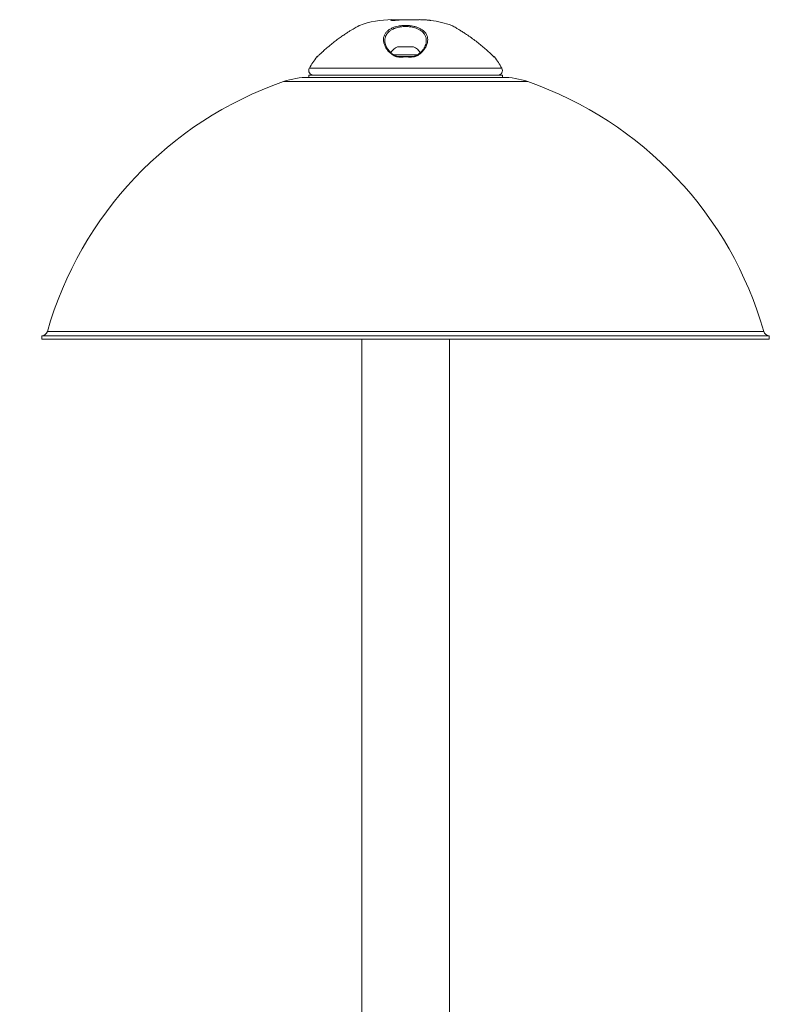
# Model space of a CAD drawing. Units: inches. Extents: x -104 to 964, y -115 to 89.
# Drawn here: x -66 to -46, y -88 to -62 of the extents above; entities that cross this region are included whole.
import ezdxf

# ---------------------------------------------------------------- set-up
doc = ezdxf.new("R2010")
doc.units = ezdxf.units.IN
doc.header["$MEASUREMENT"] = 0
doc.header["$PDMODE"] = 34
doc.header["$PDSIZE"] = -1
doc.linetypes.add('SLD-Solid', pattern=[0])
doc.layers.get('0').update_dxf_attribs({"linetype": 'SLD-Solid'})
for name, color, linetype in [('ENG PRODUCT CONST', 3, 'Continuous'), ('ENG PRODUCT CONST @ 10', 3, 'Continuous'), ('ENG PRODUCT TYP', 5, 'Continuous'), ('ENG PRODUCT TYP @ 10', 5, 'Continuous'), ('FR PRODUCT CONST', 1, 'Continuous'), ('FR PRODUCT CONST @ 10', 1, 'Continuous'), ('FR PRODUCT TYP', 6, 'Continuous'), ('FR PRODUCT TYP @ 10', 6, 'Continuous'), ('GER PRODUCT CONST', 193, 'Continuous'), ('GER PRODUCT CONST @ 10', 193, 'Continuous'), ('GER PRODUCT TYP', 94, 'Continuous'), ('GER PRODUCT TYP @ 10', 94, 'Continuous')]:
    doc.layers.add(name, color=color, linetype=linetype)
doc.styles.add('Vortex annotative', font='arial.ttf')
doc.dimstyles.new('Vortex PRODUCT', dxfattribs={"dimtxt": 0.125, "dimasz": 0.125, "dimexe": 0, "dimexo": 0, "dimgap": 0.125, "dimtad": 0, "dimtih": 1, "dimtoh": 1, "dimdec": 0, "dimzin": 12, "dimdsep": 46, "dimlunit": 4, "dimtxsty": 'Vortex annotative', "dimcen": 0, "dimadec": 0, "dimazin": 0, "dimtfac": 1, "dimtdec": 0, "dimtofl": 0, "dimtmove": 0, "dimatfit": 3, "dimfxl": 0, "dimfrac": 1, "dimtolj": 1, "dimtzin": 12, "dimlwd": 18, "dimarcsym": 0})

# ---------------------------------------------------------------- blocks, each defined once
blk = doc.blocks.new('*D19')
at = {"layer": 'Defpoints', "color": 0, "linetype": 'SLD-Solid', "transparency": 16777216}
for p in [(-72.993, -70.392), (-66.847, -70.392), (-62.091, -105.767)]:
    blk.add_point(p, dxfattribs=at)
at = {"layer": 'ENG PRODUCT TYP', "color": 0, "linetype": 'SLD-Solid', "lineweight": -2, "transparency": 16777216}
for p, q in [((-66.847, -70.392), (-72.993, -70.392)), ((-62.091, -105.767), (-72.993, -105.767))]:
    blk.add_line(p, q, dxfattribs=at)
at = {"layer": 'ENG PRODUCT TYP', "color": 0, "linetype": 'SLD-Solid', "lineweight": 18, "transparency": 16777216}
for p, q in [((-72.993, -71.642), (-72.993, -78.988)), ((-72.993, -104.517), (-72.993, -88.59))]:
    blk.add_line(p, q, dxfattribs=at)
at = {"layer": 'ENG PRODUCT TYP', "color": 0, "linetype": 'SLD-Solid', "transparency": 16777216}
for points in [[(-73.202, -71.642), (-72.785, -71.642), (-72.993, -70.392)], [(-73.202, -104.517), (-72.785, -104.517), (-72.993, -105.767)]]:
    blk.add_solid(points, dxfattribs=at)
at = {"layer": 'ENG PRODUCT TYP', "color": 0, "linetype": 'SLD-Solid', "lineweight": 18, "transparency": 16777216, "insert": (-72.993, -83.789), "char_height": 1.25, "attachment_point": 5, "style": 'Vortex annotative'}
blk.add_mtext('\\A1;2\'-11" [90cm]', dxfattribs=at)
blk = doc.blocks.new('*D18')
at = {"layer": 'Defpoints', "color": 0, "linetype": 'SLD-Solid', "transparency": 16777216}
for p in [(-72.993, -70.392), (-66.847, -70.392), (-62.091, -105.767)]:
    blk.add_point(p, dxfattribs=at)
at = {"layer": 'FR PRODUCT TYP', "color": 0, "linetype": 'SLD-Solid', "lineweight": -2, "transparency": 16777216}
for p, q in [((-66.847, -70.392), (-72.993, -70.392)), ((-62.091, -105.767), (-72.993, -105.767))]:
    blk.add_line(p, q, dxfattribs=at)
at = {"layer": 'FR PRODUCT TYP', "color": 0, "linetype": 'SLD-Solid', "lineweight": 18, "transparency": 16777216}
for p, q in [((-72.993, -71.642), (-72.993, -78.988)), ((-72.993, -104.517), (-72.993, -88.59))]:
    blk.add_line(p, q, dxfattribs=at)
at = {"layer": 'FR PRODUCT TYP', "color": 0, "linetype": 'SLD-Solid', "transparency": 16777216}
for points in [[(-73.202, -71.642), (-72.785, -71.642), (-72.993, -70.392)], [(-73.202, -104.517), (-72.785, -104.517), (-72.993, -105.767)]]:
    blk.add_solid(points, dxfattribs=at)
at = {"layer": 'FR PRODUCT TYP', "color": 0, "linetype": 'SLD-Solid', "lineweight": 18, "transparency": 16777216, "insert": (-72.993, -83.789), "char_height": 1.25, "attachment_point": 5, "style": 'Vortex annotative'}
blk.add_mtext('\\A1;2\'-11" [90cm]', dxfattribs=at)
blk = doc.blocks.new('*D17')
at = {"layer": 'Defpoints', "color": 0, "linetype": 'SLD-Solid', "transparency": 16777216}
for p in [(-72.993, -70.392), (-66.847, -70.392), (-62.091, -105.767)]:
    blk.add_point(p, dxfattribs=at)
at = {"layer": 'FR PRODUCT CONST', "color": 0, "linetype": 'SLD-Solid', "lineweight": -2, "transparency": 16777216}
for p, q in [((-66.847, -70.392), (-72.993, -70.392)), ((-62.091, -105.767), (-72.993, -105.767))]:
    blk.add_line(p, q, dxfattribs=at)
at = {"layer": 'FR PRODUCT CONST', "color": 0, "linetype": 'SLD-Solid', "lineweight": 18, "transparency": 16777216}
for p, q in [((-72.993, -71.642), (-72.993, -78.988)), ((-72.993, -104.517), (-72.993, -88.59))]:
    blk.add_line(p, q, dxfattribs=at)
at = {"layer": 'FR PRODUCT CONST', "color": 0, "linetype": 'SLD-Solid', "transparency": 16777216}
for points in [[(-73.202, -71.642), (-72.785, -71.642), (-72.993, -70.392)], [(-73.202, -104.517), (-72.785, -104.517), (-72.993, -105.767)]]:
    blk.add_solid(points, dxfattribs=at)
at = {"layer": 'FR PRODUCT CONST', "color": 0, "linetype": 'SLD-Solid', "lineweight": 18, "transparency": 16777216, "insert": (-72.993, -83.789), "char_height": 1.25, "attachment_point": 5, "style": 'Vortex annotative'}
blk.add_mtext('\\A1;2\'-11" [90cm]', dxfattribs=at)
blk = doc.blocks.new('*D16')
at = {"layer": 'Defpoints', "color": 0, "linetype": 'SLD-Solid', "transparency": 16777216}
for p in [(-72.993, -70.392), (-66.847, -70.392), (-62.091, -105.767)]:
    blk.add_point(p, dxfattribs=at)
at = {"layer": 'GER PRODUCT CONST', "color": 0, "linetype": 'SLD-Solid', "lineweight": -2, "transparency": 16777216}
for p, q in [((-66.847, -70.392), (-72.993, -70.392)), ((-62.091, -105.767), (-72.993, -105.767))]:
    blk.add_line(p, q, dxfattribs=at)
at = {"layer": 'GER PRODUCT CONST', "color": 0, "linetype": 'SLD-Solid', "lineweight": 18, "transparency": 16777216}
for p, q in [((-72.993, -71.642), (-72.993, -78.988)), ((-72.993, -104.517), (-72.993, -88.59))]:
    blk.add_line(p, q, dxfattribs=at)
at = {"layer": 'GER PRODUCT CONST', "color": 0, "linetype": 'SLD-Solid', "transparency": 16777216}
for points in [[(-73.202, -71.642), (-72.785, -71.642), (-72.993, -70.392)], [(-73.202, -104.517), (-72.785, -104.517), (-72.993, -105.767)]]:
    blk.add_solid(points, dxfattribs=at)
at = {"layer": 'GER PRODUCT CONST', "color": 0, "linetype": 'SLD-Solid', "lineweight": 18, "transparency": 16777216, "insert": (-72.993, -83.789), "char_height": 1.25, "attachment_point": 5, "style": 'Vortex annotative'}
blk.add_mtext('\\A1;2\'-11" [90cm]', dxfattribs=at)
blk = doc.blocks.new('*D15')
at = {"layer": 'Defpoints', "color": 0, "linetype": 'SLD-Solid', "transparency": 16777216}
for p in [(-72.993, -70.392), (-66.847, -70.392), (-62.091, -105.767)]:
    blk.add_point(p, dxfattribs=at)
at = {"layer": 'GER PRODUCT TYP', "color": 0, "linetype": 'SLD-Solid', "lineweight": -2, "transparency": 16777216}
for p, q in [((-66.847, -70.392), (-72.993, -70.392)), ((-62.091, -105.767), (-72.993, -105.767))]:
    blk.add_line(p, q, dxfattribs=at)
at = {"layer": 'GER PRODUCT TYP', "color": 0, "linetype": 'SLD-Solid', "lineweight": 18, "transparency": 16777216}
for p, q in [((-72.993, -71.642), (-72.993, -78.988)), ((-72.993, -104.517), (-72.993, -88.59))]:
    blk.add_line(p, q, dxfattribs=at)
at = {"layer": 'GER PRODUCT TYP', "color": 0, "linetype": 'SLD-Solid', "transparency": 16777216}
for points in [[(-73.202, -71.642), (-72.785, -71.642), (-72.993, -70.392)], [(-73.202, -104.517), (-72.785, -104.517), (-72.993, -105.767)]]:
    blk.add_solid(points, dxfattribs=at)
at = {"layer": 'GER PRODUCT TYP', "color": 0, "linetype": 'SLD-Solid', "lineweight": 18, "transparency": 16777216, "insert": (-72.993, -83.789), "char_height": 1.25, "attachment_point": 5, "style": 'Vortex annotative'}
blk.add_mtext('\\A1;2\'-11" [90cm]', dxfattribs=at)
blk = doc.blocks.new('*D14')
at = {"layer": 'Defpoints', "color": 0, "linetype": 'SLD-Solid', "transparency": 16777216}
for p in [(-72.993, -70.392), (-66.847, -70.392), (-56.641, -105.767)]:
    blk.add_point(p, dxfattribs=at)
at = {"layer": 'ENG PRODUCT CONST', "color": 0, "linetype": 'SLD-Solid', "lineweight": -2, "transparency": 16777216}
for p, q in [((-66.847, -70.392), (-72.993, -70.392)), ((-56.641, -105.767), (-72.993, -105.767))]:
    blk.add_line(p, q, dxfattribs=at)
at = {"layer": 'ENG PRODUCT CONST', "color": 0, "linetype": 'SLD-Solid', "lineweight": 18, "transparency": 16777216}
for p, q in [((-72.993, -71.642), (-72.993, -84.251)), ((-72.993, -104.517), (-72.993, -93.853))]:
    blk.add_line(p, q, dxfattribs=at)
at = {"layer": 'ENG PRODUCT CONST', "color": 0, "linetype": 'SLD-Solid', "transparency": 16777216}
for points in [[(-73.202, -71.642), (-72.785, -71.642), (-72.993, -70.392)], [(-73.202, -104.517), (-72.785, -104.517), (-72.993, -105.767)]]:
    blk.add_solid(points, dxfattribs=at)
at = {"layer": 'ENG PRODUCT CONST', "color": 0, "linetype": 'SLD-Solid', "lineweight": 18, "transparency": 16777216, "insert": (-72.993, -89.052), "char_height": 1.25, "attachment_point": 5, "style": 'Vortex annotative'}
blk.add_mtext('\\A1;2\'-11" [90cm]', dxfattribs=at)

msp = doc.modelspace()

# ---------------------------------------------------------------- linework, layer by layer
at = {"color": 7, "linetype": 'SLD-Solid', "lineweight": 18}
for p, q in [((-55.401, -61.736), (-56.143, -61.736)), ((-57.028, -61.894), (-57.028, -61.894)), ((-55.991, -62.471), (-55.553, -62.471)), ((-56.097, -62.69), (-55.445, -62.69)), ((-55.886, -62.736), (-55.861, -62.736)), ((-53.163, -63.05), (-58.381, -63.05)), ((-59.084, -63.414), (-55.772, -63.414)), ((-58.397, -63.236), (-53.147, -63.236)), ((-58.397, -63.298), (-55.772, -63.298)), ((-58.397, -63.298), (-53.147, -63.298)), ((-55.772, -63.298), (-53.147, -63.298)), ((-55.772, -63.414), (-52.46, -63.414)), ((-65.63, -70.298), (-55.772, -70.298)), ((-65.63, -70.392), (-55.772, -70.392)), ((-65.48, -70.185), (-55.772, -70.185)), ((-55.772, -70.185), (-46.064, -70.185)), ((-55.772, -70.298), (-45.914, -70.298)), ((-55.772, -70.392), (-45.914, -70.392))]:
    msp.add_line(p, q, dxfattribs=at)
at = {"color": 7, "linetype": 'SLD-Solid', "lineweight": 18, "flags": 128}
for points in [[(-56.083, -62.716), (-56.077, -62.711), (-56.071, -62.709), (-56.066, -62.708), (-56.064, -62.709)], [(-55.48, -62.709), (-55.478, -62.708), (-55.473, -62.709), (-55.467, -62.711), (-55.461, -62.716)]]:
    msp.add_lwpolyline(points, dxfattribs=at)
at = {"color": 7, "linetype": 'SLD-Solid', "lineweight": 18}
for centre, radius, start, end in [((-56.143, -64.298), 2.563, 90, 110.1004), ((-55.401, -64.298), 2.563, 88.4921, 90), ((-55.401, -64.298), 2.562, 69.8988, 82.9248), ((-55.975, -61.935), 0.0704, 3.8579, 28.8616), ((-55.569, -61.935), 0.0704, 151.1384, 176.1421), ((-55.772, -62.908), 0.489, 116.5781, 144.8272), ((-55.772, -62.908), 0.489, 35.1606, 63.4219), ((-56.143, -64.298), 2.562, 142.702, 150.8446), ((-55.401, -64.298), 2.562, 29.1554, 37.2955), ((-58.272, -63.111), 0.125, 150.8446, 270), ((-53.272, -63.111), 0.125, 270, 29.1554), ((-55.772, -72.949), 10.094, 109.155, 164.1059), ((-58.397, -65.392), 2.094, 90, 109.155), ((-53.147, -65.392), 2.094, 70.845, 90), ((-55.772, -72.949), 10.094, 15.8941, 70.845), ((-65.63, -70.142), 0.156, 270, 344.1059), ((-45.914, -70.142), 0.156, 195.8941, 270)]:
    msp.add_arc(centre, radius, start, end, dxfattribs=at)
for points, knots in [([(-56.143, -61.742), (-56.152, -61.743), (-56.17, -61.745), (-56.175, -61.747), (-56.178, -61.748)], [0, 0, 0, 0, 0.500014, 1, 1, 1, 1]), ([(-56.177, -61.749), (-56.177, -61.75), (-56.176, -61.752), (-56.159, -61.754), (-56.13, -61.755), (-56.092, -61.755), (-56.05, -61.754), (-56.008, -61.751), (-55.971, -61.747), (-55.944, -61.744), (-55.929, -61.741), (-55.93, -61.74), (-55.93, -61.74)], [0, 0, 0, 0, 0.079387, 0.18712, 0.29439, 0.401197, 0.507843, 0.614731, 0.722108, 0.829903, 0.937789, 1, 1, 1, 1]), ([(-55.93, -61.739), (-55.933, -61.738), (-55.94, -61.737), (-55.966, -61.737), (-56.002, -61.737), (-56.043, -61.737), (-56.086, -61.738), (-56.12, -61.74), (-56.137, -61.741), (-56.143, -61.742)], [0, 0, 0, 0, 0.151167, 0.30207, 0.452952, 0.603863, 0.754759, 0.905633, 1, 1, 1, 1]), ([(-55.333, -61.737), (-55.334, -61.737), (-55.336, -61.737), (-55.325, -61.737), (-55.303, -61.738), (-55.269, -61.74), (-55.228, -61.742), (-55.185, -61.746), (-55.145, -61.749), (-55.112, -61.753), (-55.091, -61.755), (-55.083, -61.756), (-55.085, -61.755), (-55.085, -61.755)], [0, 0, 0, 0, 0.02488, 0.132002, 0.239117, 0.346212, 0.453393, 0.560857, 0.668652, 0.776548, 0.884174, 0.991303, 1, 1, 1, 1]), ([(-57.041, -61.901), (-57.05, -61.906), (-57.067, -61.915), (-57.109, -61.939), (-57.162, -61.97), (-57.225, -62.008), (-57.297, -62.052), (-57.38, -62.106), (-57.471, -62.167), (-57.573, -62.239), (-57.68, -62.318), (-57.793, -62.407), (-57.905, -62.5), (-58.002, -62.586), (-58.081, -62.66), (-58.12, -62.698), (-58.139, -62.716)], [0, 0, 0, 0, 0.056583, 0.113189, 0.171277, 0.229395, 0.291833, 0.354305, 0.426376, 0.498483, 0.582757, 0.667055, 0.762445, 0.857783, 0.928934, 1, 1, 1, 1]), ([(-56.083, -62.716), (-56.117, -62.694), (-56.185, -62.647), (-56.261, -62.565), (-56.32, -62.477), (-56.358, -62.387), (-56.376, -62.295), (-56.367, -62.202), (-56.333, -62.121), (-56.28, -62.055), (-56.216, -62.002), (-56.135, -61.959), (-56.035, -61.922), (-55.955, -61.908), (-55.913, -61.901)], [0, 0, 0, 0, 0.084597, 0.17216, 0.259804, 0.348939, 0.438066, 0.535858, 0.63355, 0.704756, 0.775905, 0.847545, 0.919116, 1, 1, 1, 1]), ([(-55.905, -61.93), (-55.944, -61.937), (-56.018, -61.951), (-56.112, -61.987), (-56.188, -62.03), (-56.249, -62.082), (-56.298, -62.147), (-56.33, -62.222), (-56.332, -62.28), (-56.333, -62.307)], [0, 0, 0, 0, 0.1470866, 0.2750557, 0.4082899, 0.5369711, 0.669293, 0.8462866, 1, 1, 1, 1]), ([(-55.212, -62.305), (-55.211, -62.29), (-55.21, -62.252), (-55.226, -62.194), (-55.255, -62.133), (-55.298, -62.08), (-55.349, -62.036), (-55.41, -61.998), (-55.479, -61.968), (-55.556, -61.944), (-55.611, -61.935), (-55.64, -61.93)], [0, 0, 0, 0, 0.084297, 0.216229, 0.350763, 0.464486, 0.58055, 0.685674, 0.79336, 0.895192, 1, 1, 1, 1]), ([(-55.631, -61.901), (-55.601, -61.906), (-55.542, -61.915), (-55.461, -61.939), (-55.387, -61.97), (-55.322, -62.008), (-55.267, -62.052), (-55.222, -62.106), (-55.19, -62.167), (-55.172, -62.239), (-55.171, -62.318), (-55.192, -62.407), (-55.236, -62.5), (-55.301, -62.586), (-55.376, -62.66), (-55.432, -62.698), (-55.461, -62.716)], [0, 0, 0, 0, 0.056583, 0.113189, 0.171277, 0.229395, 0.291833, 0.354305, 0.426376, 0.498483, 0.582757, 0.667055, 0.762445, 0.857783, 0.928934, 1, 1, 1, 1]), ([(-54.513, -61.895), (-54.513, -61.895), (-54.516, -61.894), (-54.516, -61.894), (-54.516, -61.894)], [0, 0, 0, 0, 0.037098, 1, 1, 1, 1]), ([(-54.511, -61.897), (-54.511, -61.896), (-54.513, -61.895), (-54.513, -61.895), (-54.513, -61.895)], [0, 0, 0, 0, 0.0924557, 1, 1, 1, 1]), ([(-53.405, -62.716), (-53.428, -62.694), (-53.476, -62.647), (-53.565, -62.565), (-53.666, -62.477), (-53.776, -62.387), (-53.895, -62.295), (-54.022, -62.202), (-54.141, -62.121), (-54.243, -62.055), (-54.327, -62.002), (-54.401, -61.959), (-54.465, -61.922), (-54.49, -61.908), (-54.503, -61.901)], [0, 0, 0, 0, 0.084597, 0.17216, 0.259804, 0.348939, 0.438066, 0.535858, 0.63355, 0.704756, 0.775905, 0.847545, 0.919116, 1, 1, 1, 1]), ([(-56.063, -62.708), (-56.078, -62.699), (-56.115, -62.677), (-56.166, -62.635), (-56.216, -62.583), (-56.26, -62.526), (-56.295, -62.466), (-56.32, -62.404), (-56.333, -62.35), (-56.333, -62.318), (-56.333, -62.307)], [0, 0, 0, 0, 0.083739, 0.205181, 0.334924, 0.472639, 0.615591, 0.763138, 0.912494, 1, 1, 1, 1]), ([(-55.211, -62.305), (-55.211, -62.318), (-55.211, -62.351), (-55.225, -62.406), (-55.25, -62.469), (-55.288, -62.532), (-55.334, -62.591), (-55.388, -62.643), (-55.436, -62.682), (-55.469, -62.702), (-55.481, -62.708)], [0, 0, 0, 0, 0.09542, 0.244474, 0.393772, 0.543051, 0.689142, 0.817089, 0.937366, 1, 1, 1, 1]), ([(-58.139, -62.716), (-58.139, -62.717), (-58.147, -62.725), (-58.166, -62.741), (-58.179, -62.749), (-58.182, -62.747), (-58.182, -62.746), (-58.182, -62.746)], [0, 0, 0, 0, 0.004649, 0.16554, 0.502352, 0.762179, 1, 1, 1, 1]), ([(-58.165, -62.734), (-58.166, -62.735), (-58.169, -62.735), (-58.174, -62.738), (-58.179, -62.742), (-58.181, -62.745), (-58.182, -62.746)], [0, 0, 0, 0, 0.158056, 0.521345, 0.827986, 1, 1, 1, 1]), ([(-58.139, -62.716), (-58.14, -62.717), (-58.147, -62.723), (-58.155, -62.73), (-58.164, -62.737), (-58.164, -62.737), (-58.164, -62.737)], [0, 0, 0, 0, 0.075159, 0.35291, 0.69972, 1, 1, 1, 1]), ([(-55.461, -62.716), (-55.461, -62.717), (-55.475, -62.725), (-55.524, -62.741), (-55.604, -62.749), (-55.696, -62.747), (-55.788, -62.744), (-55.896, -62.75), (-55.988, -62.746), (-56.05, -62.731), (-56.071, -62.723), (-56.082, -62.717), (-56.083, -62.716)], [0, 0, 0, 0, 0.0023238, 0.0827473, 0.2511077, 0.3811565, 0.5114292, 0.6832835, 0.8879213, 0.9362211, 0.9913793, 1, 1, 1, 1]), ([(-55.863, -62.735), (-55.885, -62.735), (-55.926, -62.736), (-55.983, -62.732), (-56.025, -62.724), (-56.051, -62.716), (-56.063, -62.71), (-56.066, -62.708), (-56.066, -62.707)], [0, 0, 0, 0, 0.296643, 0.582811, 0.794583, 0.917218, 0.99099, 1, 1, 1, 1]), ([(-55.48, -62.709), (-55.48, -62.709), (-55.482, -62.71), (-55.49, -62.714), (-55.509, -62.721), (-55.544, -62.729), (-55.594, -62.735), (-55.66, -62.736), (-55.748, -62.732), (-55.818, -62.735), (-55.861, -62.735), (-55.863, -62.735)], [0, 0, 0, 0, 0.000786, 0.020857, 0.080195, 0.173442, 0.305663, 0.468087, 0.672548, 0.982962, 1, 1, 1, 1]), ([(-53.379, -62.737), (-53.379, -62.737), (-53.38, -62.737), (-53.388, -62.731), (-53.398, -62.723), (-53.407, -62.714), (-53.41, -62.711)], [0, 0, 0, 0, 0.210977, 0.573307, 0.834267, 1, 1, 1, 1]), ([(-53.362, -62.746), (-53.362, -62.746), (-53.362, -62.745), (-53.361, -62.751), (-53.371, -62.746), (-53.389, -62.731), (-53.398, -62.723), (-53.404, -62.717), (-53.405, -62.716)], [0, 0, 0, 0, 0.023096, 0.366721, 0.775897, 0.872473, 0.982763, 1, 1, 1, 1]), ([(-53.362, -62.746), (-53.363, -62.745), (-53.365, -62.742), (-53.371, -62.737), (-53.376, -62.735), (-53.379, -62.734)], [0, 0, 0, 0, 0.12697, 0.570375, 1, 1, 1, 1])]:
    msp.add_open_spline(points, degree=3, knots=knots, dxfattribs=at)
for points, degree in [([(-57.024, -61.892), (-57.041, -61.901)], 1), ([(-55.913, -61.901), (-55.866, -61.896), (-55.772, -61.887), (-55.678, -61.896), (-55.631, -61.901)], 3), ([(-55.64, -61.93), (-55.684, -61.926), (-55.772, -61.917), (-55.86, -61.926), (-55.905, -61.93)], 3), ([(-54.503, -61.901), (-54.513, -61.896)], 1), ([(-58.397, -63.236), (-58.397, -63.298)], 1), ([(-53.147, -63.298), (-53.147, -63.236)], 1), ([(-65.63, -70.298), (-65.63, -70.392)], 1), ([(-56.96, -70.392), (-56.96, -102.767)], 1), ([(-54.585, -102.767), (-54.585, -70.392)], 1), ([(-45.914, -70.392), (-45.914, -70.298)], 1)]:
    msp.add_open_spline(points, degree=degree, dxfattribs=at)

# ---------------------------------------------------------------- dimensions: what is measured, and where the dimension line sits
at = {"layer": 'ENG PRODUCT CONST @ 10', "linetype": 'SLD-Solid', "lineweight": 18}
dim = msp.add_linear_dim(base=(-72.993, -70.392), p1=(-56.641, -105.767), p2=(-66.847, -70.392), angle=90, dimstyle='Vortex PRODUCT', override={"dimscale": 10, "dimtxt": 0.125, "dimasz": 0.125, "dimexe": 0, "dimexo": 0, "dimgap": 0.4, "dimcen": 0, "dimtix": 0, "dimtofl": 0, "dimtmove": 0, "dimatfit": 1}, dxfattribs=at)
dim.commit()
dim.dimension.update_dxf_attribs({"geometry": '*D14', "text_midpoint": (-72.993, -89.052), "dimtype": 128})
at = {"layer": 'ENG PRODUCT TYP @ 10', "linetype": 'SLD-Solid', "lineweight": 18}
dim = msp.add_linear_dim(base=(-72.993, -70.392), p1=(-62.091, -105.767), p2=(-66.847, -70.392), angle=90, dimstyle='Vortex PRODUCT', override={"dimscale": 10, "dimtxt": 0.125, "dimasz": 0.125, "dimgap": 0.4, "dimtix": 0, "dimtofl": 0, "dimtmove": 0, "dimatfit": 1}, dxfattribs=at)
dim.commit()
dim.dimension.update_dxf_attribs({"geometry": '*D19', "text_midpoint": (-72.993, -83.789), "dimtype": 128})
at = {"layer": 'FR PRODUCT CONST @ 10', "linetype": 'SLD-Solid', "lineweight": 18}
dim = msp.add_linear_dim(base=(-72.993, -70.392), p1=(-62.091, -105.767), p2=(-66.847, -70.392), angle=90, dimstyle='Vortex PRODUCT', override={"dimscale": 10, "dimtxt": 0.125, "dimasz": 0.125, "dimexe": 0, "dimexo": 0, "dimgap": 0.4, "dimcen": 0, "dimtix": 0, "dimtofl": 0, "dimtmove": 0, "dimatfit": 1}, dxfattribs=at)
dim.commit()
dim.dimension.update_dxf_attribs({"geometry": '*D17', "text_midpoint": (-72.993, -83.789), "dimtype": 128})
at = {"layer": 'FR PRODUCT TYP @ 10', "linetype": 'SLD-Solid', "lineweight": 18}
dim = msp.add_linear_dim(base=(-72.993, -70.392), p1=(-62.091, -105.767), p2=(-66.847, -70.392), angle=90, dimstyle='Vortex PRODUCT', override={"dimscale": 10, "dimtxt": 0.125, "dimasz": 0.125, "dimexe": 0, "dimexo": 0, "dimgap": 0.4, "dimcen": 0, "dimtix": 0, "dimtofl": 0, "dimtmove": 0, "dimatfit": 1}, dxfattribs=at)
dim.commit()
dim.dimension.update_dxf_attribs({"geometry": '*D18', "text_midpoint": (-72.993, -83.789), "dimtype": 128})
at = {"layer": 'GER PRODUCT CONST @ 10', "linetype": 'SLD-Solid', "lineweight": 18}
dim = msp.add_linear_dim(base=(-72.993, -70.392), p1=(-62.091, -105.767), p2=(-66.847, -70.392), angle=90, dimstyle='Vortex PRODUCT', override={"dimscale": 10, "dimtxt": 0.125, "dimasz": 0.125, "dimexe": 0, "dimexo": 0, "dimgap": 0.4, "dimcen": 0, "dimtix": 0, "dimtofl": 0, "dimtmove": 0, "dimatfit": 1}, dxfattribs=at)
dim.commit()
dim.dimension.update_dxf_attribs({"geometry": '*D16', "text_midpoint": (-72.993, -83.789), "dimtype": 128})
at = {"layer": 'GER PRODUCT TYP @ 10', "linetype": 'SLD-Solid', "lineweight": 18}
dim = msp.add_linear_dim(base=(-72.993, -70.392), p1=(-62.091, -105.767), p2=(-66.847, -70.392), angle=90, dimstyle='Vortex PRODUCT', override={"dimscale": 10, "dimtxt": 0.125, "dimasz": 0.125, "dimexe": 0, "dimexo": 0, "dimgap": 0.4, "dimcen": 0, "dimtix": 0, "dimtofl": 0, "dimtmove": 0, "dimatfit": 1}, dxfattribs=at)
dim.commit()
dim.dimension.update_dxf_attribs({"geometry": '*D15', "text_midpoint": (-72.993, -83.789), "dimtype": 128})

doc.saveas('drawing.dxf')
